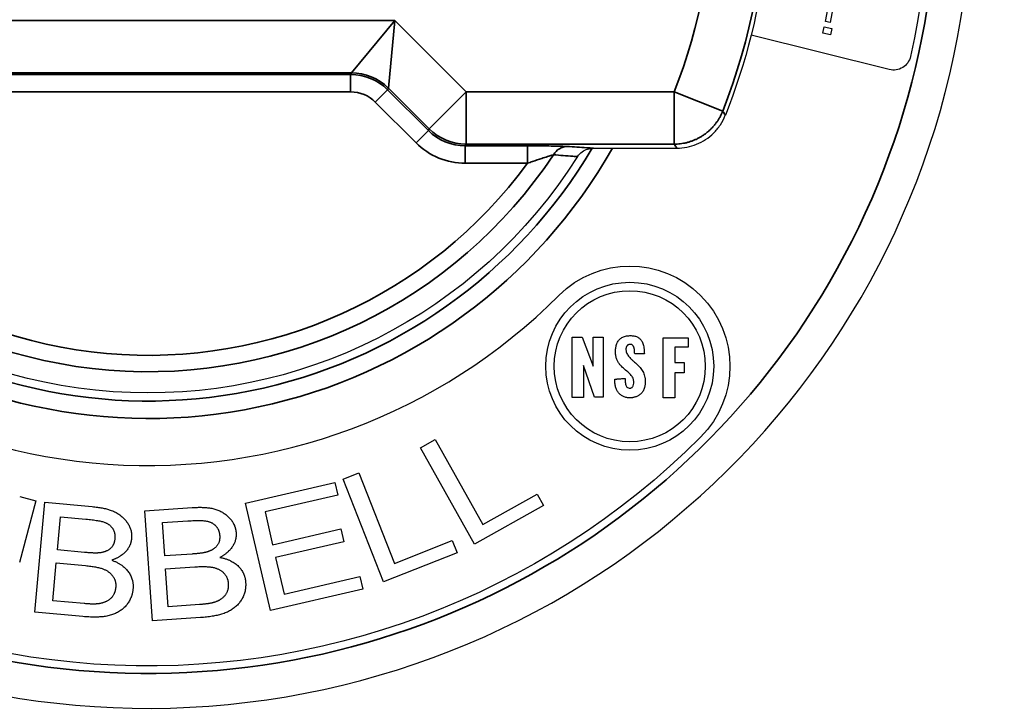
# Paper-space layout 'Layout1' of a CAD drawing. Units: inches. Extents: x 0.1 to 16.5, y 0.1 to 10.5.
# Drawn here: x 3.1 to 3.5, y 3.8 to 4.1 of the extents above; entities that cross this region are included whole.
import ezdxf

# ---------------------------------------------------------------- set-up
doc = ezdxf.new("R2010")
doc.units = ezdxf.units.IN
doc.header["$MEASUREMENT"] = 0
doc.layers.add('Viewport2ForCustomObjects_0', color=7, linetype='Continuous')
doc.layers.add('Visible (ANSI)', color=7, linetype='Continuous', lineweight=25)
doc.layers.add('Visible Narrow (ANSI)', color=7, linetype='Continuous', lineweight=35)

# ---------------------------------------------------------------- blocks, each defined once
blk = doc.blocks.new('CustomObjectsInViewport2_0')
at = {"layer": 'Visible (ANSI)'}
for p, q in [((-10003.1546, -10007.4512), (-10003.1471, -10007.4113)), ((-10003.1407, -10007.422), (-10003.1465, -10007.4527)), ((-10003.1592, -10007.471), (-10003.1567, -10007.4601)), ((-10003.1567, -10007.4601), (-10003.1437, -10007.463)), ((-10003.1465, -10007.4527), (-10003.1546, -10007.4512)), ((-10003.0446, -10007.5338), (-10003.2824, -10007.4745)), ((-10003.1461, -10007.4739), (-10003.1592, -10007.471)), ((-10003.1437, -10007.463), (-10003.1461, -10007.4739)), ((-10003.5537, -10007.6691), (-10003.4759, -10007.6691)), ((-10003.4759, -10007.6691), (-10003.4105, -10007.6691)), ((-10003.5907, -10008.0984), (-10003.5907, -10007.9945)), ((-10003.5907, -10007.9945), (-10003.5737, -10007.9945)), ((-10003.5737, -10007.9945), (-10003.5548, -10008.0448)), ((-10003.5548, -10007.9945), (-10003.5372, -10007.9945)), ((-10003.5548, -10008.0448), (-10003.5548, -10007.9945)), ((-10003.5372, -10007.9945), (-10003.5372, -10008.0979)), ((-10003.4341, -10008.0991), (-10003.4341, -10007.9957)), ((-10003.4341, -10007.9957), (-10003.3912, -10007.9957)), ((-10003.3912, -10007.9957), (-10003.3912, -10008.0116)), ((-10003.4137, -10008.0116), (-10003.4137, -10008.0381)), ((-10003.3912, -10008.0116), (-10003.4137, -10008.0116)), ((-10003.4137, -10008.0381), (-10003.3976, -10008.0381)), ((-10003.3976, -10008.0381), (-10003.3976, -10008.0559)), ((-10003.5712, -10008.0436), (-10003.5712, -10008.0984)), ((-10003.5523, -10008.0979), (-10003.5712, -10008.0436)), ((-10003.4137, -10008.0559), (-10003.4137, -10008.0991)), ((-10003.3976, -10008.0559), (-10003.4137, -10008.0559)), ((-10003.5712, -10008.0984), (-10003.5907, -10008.0984)), ((-10003.5372, -10008.0979), (-10003.5523, -10008.0979)), ((-10003.4137, -10008.0991), (-10003.4341, -10008.0991)), ((-10003.8517, -10008.185), (-10003.8265, -10008.1709)), ((-10003.8265, -10008.1709), (-10003.7448, -10008.3172)), ((-10003.7591, -10008.3509), (-10003.8517, -10008.185)), ((-10003.9852, -10008.2389), (-10003.9583, -10008.2283)), ((-10003.9155, -10008.4157), (-10003.9852, -10008.2389)), ((-10003.9583, -10008.2283), (-10003.8969, -10008.3842)), ((-10004.1529, -10008.2803), (-10003.9994, -10008.2446)), ((-10003.9994, -10008.2446), (-10003.9943, -10008.2665)), ((-10004.542, -10008.2691), (-10004.5141, -10008.2765)), ((-10003.9943, -10008.2665), (-10004.1196, -10008.2956)), ((-10003.7448, -10008.3172), (-10003.6512, -10008.265)), ((-10003.6512, -10008.265), (-10003.6402, -10008.2846)), ((-10004.5141, -10008.2765), (-10004.5422, -10008.3826)), ((-10004.516, -10008.4679), (-10004.4985, -10008.2788)), ((-10004.4985, -10008.2788), (-10004.417, -10008.2863)), ((-10004.3265, -10008.2935), (-10004.2449, -10008.288)), ((-10004.1099, -10008.4653), (-10004.1529, -10008.2803)), ((-10003.6402, -10008.2846), (-10003.7591, -10008.3509)), ((-10004.4771, -10008.3609), (-10004.4718, -10008.3038)), ((-10004.4718, -10008.3038), (-10004.4283, -10008.3078)), ((-10004.3136, -10008.4831), (-10004.3265, -10008.2935)), ((-10004.1196, -10008.2956), (-10004.1065, -10008.3521)), ((-10004.2962, -10008.3139), (-10004.2526, -10008.311)), ((-10004.2923, -10008.3712), (-10004.2962, -10008.3139)), ((-10004.1065, -10008.3521), (-10003.9892, -10008.3248)), ((-10003.9892, -10008.3248), (-10003.9841, -10008.3467)), ((-10004.4302, -10008.3652), (-10004.4771, -10008.3609)), ((-10003.9841, -10008.3467), (-10004.1014, -10008.3739)), ((-10003.8969, -10008.3842), (-10003.7971, -10008.3449)), ((-10003.7971, -10008.3449), (-10003.7889, -10008.3658)), ((-10004.2453, -10008.368), (-10004.2923, -10008.3712)), ((-10004.1014, -10008.3739), (-10004.0868, -10008.4369)), ((-10003.7889, -10008.3658), (-10003.9155, -10008.4157)), ((-10004.4852, -10008.4483), (-10004.4792, -10008.3832)), ((-10004.4792, -10008.3832), (-10004.4289, -10008.3879)), ((-10004.2908, -10008.3936), (-10004.2404, -10008.3901)), ((-10004.2863, -10008.4587), (-10004.2908, -10008.3936)), ((-10004.0868, -10008.4369), (-10003.9565, -10008.4067)), ((-10003.9565, -10008.4067), (-10003.9514, -10008.4285)), ((-10003.9514, -10008.4285), (-10004.1099, -10008.4653)), ((-10004.4311, -10008.4533), (-10004.4852, -10008.4483)), ((-10004.2322, -10008.455), (-10004.2863, -10008.4587)), ((-10004.4333, -10008.4756), (-10004.516, -10008.4679)), ((-10004.2308, -10008.4774), (-10004.3136, -10008.4831))]:
    blk.add_line(p, q, dxfattribs=at)
for radius in [0.1446, 0.1301]:
    blk.add_circle((-10003.4915, -10008.0447), radius, dxfattribs=at)
for radius, start, end in [(1.418, 193.8535, 166.1465), (1, 217, 315)]:
    blk.add_arc((-10004.3206, -10007.2156), radius, start, end, dxfattribs=at)
at = {"layer": 'Visible (ANSI)', "extrusion": (0, 0, -1)}
for centre, radius, start, end in [((10004.3206, -10007.2156), 1.3455, 107.985, 192.6932), ((10004.3206, -10007.2156), 1.07, 186.2256, 201.7735), ((10003.0373, -10007.5047), 0.03, 192.6932, 284), ((10004.3206, -10007.2156), 0.875, 212.3465, 335.6035), ((10003.4915, -10008.0447), 0.1725, 45, 225), ((10004.3206, -10007.2156), 1.345, 225, 323)]:
    blk.add_arc(centre, radius, start, end, dxfattribs=at)
at = {"layer": 'Visible (ANSI)'}
for points, knots in [([(-10003.4105, -10007.6691), (-10003.3988, -10007.6691), (-10003.3872, -10007.6668), (-10003.3655, -10007.6579), (-10003.3556, -10007.6514), (-10003.3429, -10007.6388), (-10003.339, -10007.6341), (-10003.3321, -10007.6238), (-10003.3293, -10007.6183), (-10003.327, -10007.6125)], [0, 0, 0, 0, 0.0892925, 0.0892925, 0.1785552, 0.1785552, 0.2256592, 0.2256592, 0.2727671, 0.2727671, 0.2727671, 0.2727671]), ([(-10003.5814, -10007.6838), (-10003.5793, -10007.6805), (-10003.5767, -10007.6777), (-10003.5707, -10007.6734), (-10003.5675, -10007.6718), (-10003.5608, -10007.6697), (-10003.5572, -10007.6691), (-10003.5537, -10007.6691)], [0, 0, 0, 0, 0.0293448, 0.0293448, 0.05603615, 0.05603615, 0.08318684, 0.08318684, 0.08318684, 0.08318684]), ([(-10003.4995, -10008.0656), (-10003.4995, -10008.067), (-10003.4995, -10008.0698), (-10003.4992, -10008.0737), (-10003.4986, -10008.077), (-10003.4974, -10008.0797), (-10003.4952, -10008.0816), (-10003.4928, -10008.0822), (-10003.4909, -10008.0824), (-10003.4895, -10008.0822), (-10003.4881, -10008.0816), (-10003.4867, -10008.0803), (-10003.4853, -10008.0777), (-10003.4848, -10008.0747), (-10003.4847, -10008.0723), (-10003.4847, -10008.0709), (-10003.4848, -10008.0686), (-10003.4856, -10008.0654), (-10003.4875, -10008.0619), (-10003.4902, -10008.0588), (-10003.4945, -10008.0547), (-10003.5006, -10008.0498), (-10003.5066, -10008.0443), (-10003.5108, -10008.0389), (-10003.5134, -10008.0341), (-10003.5153, -10008.0285), (-10003.5161, -10008.0234), (-10003.5161, -10008.0196), (-10003.5161, -10008.0167), (-10003.5157, -10008.0127), (-10003.5146, -10008.0073), (-10003.5119, -10008.0015), (-10003.5077, -10007.9968), (-10003.502, -10007.9936), (-10003.4963, -10007.9922), (-10003.4913, -10007.9919), (-10003.4867, -10007.992), (-10003.4815, -10007.9927), (-10003.476, -10007.9952), (-10003.4724, -10007.9987), (-10003.4703, -10008.0022), (-10003.4689, -10008.0054), (-10003.4679, -10008.0091), (-10003.4671, -10008.0134), (-10003.4665, -10008.0182), (-10003.4664, -10008.0217), (-10003.4664, -10008.0235)], [0, 0, 0, 0, 0.0111631, 0.0210031, 0.0294225, 0.036607, 0.0433408, 0.0510806, 0.0553033, 0.0576491, 0.0620539, 0.066592, 0.0717317, 0.0847116, 0.0886027, 0.0906453, 0.0953805, 0.1055223, 0.1154799, 0.1258324, 0.1368071, 0.1604933, 0.1856979, 0.1987932, 0.2124475, 0.2270911, 0.2433452, 0.2514296, 0.2561682, 0.2653161, 0.2823596, 0.2981019, 0.3133434, 0.3293119, 0.3474263, 0.3577208, 0.3669408, 0.3829347, 0.3974039, 0.4119626, 0.4199464, 0.4287177, 0.4384947, 0.4494646, 0.4617871, 0.4756007, 0.4756007, 0.4756007, 0.4756007]), ([(-10003.483, -10008.0235), (-10003.4831, -10008.0223), (-10003.4831, -10008.0205), (-10003.4832, -10008.0182), (-10003.4834, -10008.0166), (-10003.4836, -10008.0152), (-10003.4839, -10008.0138), (-10003.4843, -10008.0126), (-10003.4847, -10008.0114), (-10003.4851, -10008.0104), (-10003.4857, -10008.0095), (-10003.4863, -10008.0087), (-10003.487, -10008.0081), (-10003.4878, -10008.0075), (-10003.4886, -10008.0072), (-10003.4896, -10008.007), (-10003.4908, -10008.0069), (-10003.4923, -10008.007), (-10003.4939, -10008.0076), (-10003.4951, -10008.0083), (-10003.4959, -10008.0091), (-10003.4965, -10008.0098), (-10003.497, -10008.0105), (-10003.4974, -10008.0113), (-10003.4977, -10008.0123), (-10003.4979, -10008.0132), (-10003.4981, -10008.0143), (-10003.4981, -10008.0155), (-10003.4981, -10008.0167), (-10003.4979, -10008.0175), (-10003.4979, -10008.0179)], [0, 0, 0, 0, 0.00921183, 0.01346959, 0.01748847, 0.02126584, 0.02480163, 0.02809917, 0.03116645, 0.03401764, 0.03667518, 0.03917203, 0.04155355, 0.04387793, 0.04621388, 0.04863528, 0.05121469, 0.0557368, 0.06003583, 0.06424911, 0.06637872, 0.06855066, 0.07078802, 0.07311392, 0.07555099, 0.07812104, 0.08084488, 0.08374218, 0.08683155, 0.09013053, 0.09013053, 0.09013053, 0.09013053]), ([(-10003.4979, -10008.0179), (-10003.4976, -10008.0191), (-10003.4972, -10008.0213), (-10003.4957, -10008.0244), (-10003.4939, -10008.0272), (-10003.4916, -10008.0299), (-10003.4889, -10008.0326), (-10003.4851, -10008.0358), (-10003.4813, -10008.0392), (-10003.4776, -10008.0425), (-10003.4748, -10008.0454), (-10003.4722, -10008.0484), (-10003.4699, -10008.0518), (-10003.4679, -10008.0556), (-10003.4663, -10008.0597), (-10003.4655, -10008.0635), (-10003.4651, -10008.0667), (-10003.465, -10008.0684), (-10003.465, -10008.0693)], [0, 0, 0, 0, 0.0087386, 0.0172487, 0.0258154, 0.0346082, 0.0436987, 0.0552826, 0.07259, 0.0825888, 0.0926974, 0.1029161, 0.1132988, 0.123967, 0.135117, 0.1470164, 0.15335, 0.1599952, 0.1599952, 0.1599952, 0.1599952]), ([(-10003.4664, -10008.0235), (-10003.4664, -10008.0235), (-10003.4665, -10008.0235), (-10003.4666, -10008.0235), (-10003.4668, -10008.0235), (-10003.4671, -10008.0235), (-10003.4675, -10008.0235), (-10003.4679, -10008.0235), (-10003.4684, -10008.0235), (-10003.4692, -10008.0235), (-10003.4703, -10008.0235), (-10003.4722, -10008.0235), (-10003.4747, -10008.0235), (-10003.4772, -10008.0235), (-10003.4791, -10008.0235), (-10003.4802, -10008.0235), (-10003.481, -10008.0235), (-10003.4815, -10008.0235), (-10003.4819, -10008.0235), (-10003.4823, -10008.0235), (-10003.4826, -10008.0235), (-10003.4828, -10008.0235), (-10003.483, -10008.0235), (-10003.483, -10008.0235), (-10003.483, -10008.0235)], [0, 0, 0, 0, 0.00012147, 0.00047556, 0.00104675, 0.00181953, 0.0027784, 0.00390785, 0.00519238, 0.00661647, 0.00982132, 0.01339835, 0.0211727, 0.02894704, 0.03252407, 0.03572892, 0.03715302, 0.03843754, 0.03956699, 0.04052586, 0.04129865, 0.04186983, 0.04222392, 0.04234539, 0.04234539, 0.04234539, 0.04234539]), ([(-10003.4905, -10008.0991), (-10003.4916, -10008.099), (-10003.4937, -10008.099), (-10003.4968, -10008.0986), (-10003.4996, -10008.0979), (-10003.5023, -10008.0969), (-10003.5048, -10008.0957), (-10003.507, -10008.0942), (-10003.5091, -10008.0924), (-10003.5109, -10008.0904), (-10003.5125, -10008.0882), (-10003.5139, -10008.0858), (-10003.5151, -10008.0831), (-10003.516, -10008.0802), (-10003.5167, -10008.0772), (-10003.5172, -10008.0739), (-10003.5174, -10008.0705), (-10003.5173, -10008.0681), (-10003.5173, -10008.0669)], [0, 0, 0, 0, 0.008236, 0.0160544, 0.0235187, 0.0306987, 0.0376693, 0.0445095, 0.0512995, 0.0581188, 0.0650433, 0.0721433, 0.0794819, 0.0871146, 0.0950892, 0.1034465, 0.1122204, 0.1214398, 0.1214398, 0.1214398, 0.1214398]), ([(-10003.5173, -10008.0669), (-10003.5173, -10008.0669), (-10003.5172, -10008.0669), (-10003.5171, -10008.0669), (-10003.5168, -10008.0668), (-10003.5165, -10008.0668), (-10003.5161, -10008.0668), (-10003.5156, -10008.0668), (-10003.5151, -10008.0667), (-10003.5143, -10008.0667), (-10003.5131, -10008.0666), (-10003.5111, -10008.0664), (-10003.5084, -10008.0662), (-10003.5057, -10008.066), (-10003.5037, -10008.0659), (-10003.5025, -10008.0658), (-10003.5017, -10008.0657), (-10003.5011, -10008.0657), (-10003.5007, -10008.0657), (-10003.5003, -10008.0656), (-10003.4999, -10008.0656), (-10003.4997, -10008.0656), (-10003.4996, -10008.0656), (-10003.4995, -10008.0656), (-10003.4995, -10008.0656)], [0, 0, 0, 0, 0.00013024, 0.00050988, 0.00112228, 0.00195083, 0.00297889, 0.00418985, 0.00556707, 0.00709393, 0.01053005, 0.0143652, 0.02270056, 0.03103593, 0.03487108, 0.0383072, 0.03983406, 0.04121128, 0.04242223, 0.0434503, 0.04427885, 0.04489125, 0.04527089, 0.04540113, 0.04540113, 0.04540113, 0.04540113]), ([(-10003.465, -10008.0693), (-10003.465, -10008.0701), (-10003.4649, -10008.0716), (-10003.4649, -10008.0737), (-10003.4651, -10008.0758), (-10003.4653, -10008.0778), (-10003.4657, -10008.0796), (-10003.4662, -10008.0819), (-10003.4671, -10008.0845), (-10003.4685, -10008.0873), (-10003.4702, -10008.0897), (-10003.4721, -10008.0918), (-10003.4741, -10008.0935), (-10003.4762, -10008.095), (-10003.4784, -10008.0962), (-10003.4806, -10008.0971), (-10003.4828, -10008.0979), (-10003.4849, -10008.0984), (-10003.4869, -10008.0988), (-10003.4888, -10008.099), (-10003.49, -10008.099), (-10003.4905, -10008.0991)], [0, 0, 0, 0, 0.0058342, 0.011365, 0.0166142, 0.0216039, 0.026356, 0.030892, 0.0393958, 0.0472798, 0.0546853, 0.0617278, 0.0684919, 0.0750293, 0.08136, 0.0874758, 0.0933448, 0.0989155, 0.1041208, 0.1088816, 0.1131092, 0.1131092, 0.1131092, 0.1131092])]:
    blk.add_open_spline(points, degree=3, knots=knots, dxfattribs=at)
for points in [[(-10004.417, -10008.2863), (-10004.3923, -10008.2886), (-10004.3644, -10008.3022), (-10004.3481, -10008.3271), (-10004.3494, -10008.3412)], [(-10004.2449, -10008.288), (-10004.2201, -10008.2863), (-10004.1904, -10008.2953), (-10004.1704, -10008.3173), (-10004.1694, -10008.3313)], [(-10004.4283, -10008.3078), (-10004.4046, -10008.31), (-10004.3868, -10008.3168), (-10004.3771, -10008.3314), (-10004.3781, -10008.3416)], [(-10004.2526, -10008.311), (-10004.2289, -10008.3094), (-10004.2102, -10008.3132), (-10004.1983, -10008.3261), (-10004.1976, -10008.3364)], [(-10004.3781, -10008.3416), (-10004.3791, -10008.3526), (-10004.3924, -10008.3642), (-10004.4037, -10008.3659)], [(-10004.3494, -10008.3412), (-10004.3506, -10008.3542), (-10004.3685, -10008.3736), (-10004.3835, -10008.3785)], [(-10004.1976, -10008.3364), (-10004.1969, -10008.3473), (-10004.2081, -10008.3609), (-10004.2191, -10008.3644)], [(-10004.1694, -10008.3313), (-10004.1685, -10008.3444), (-10004.1831, -10008.3664), (-10004.1971, -10008.3737)], [(-10004.4037, -10008.3659), (-10004.4118, -10008.3669), (-10004.4302, -10008.3652)], [(-10004.2191, -10008.3644), (-10004.2269, -10008.3667), (-10004.2453, -10008.368)], [(-10004.1971, -10008.3737), (-10004.1778, -10008.3774), (-10004.1542, -10008.3996), (-10004.153, -10008.4168)], [(-10004.4289, -10008.3879), (-10004.4067, -10008.39), (-10004.3866, -10008.3987), (-10004.3757, -10008.4146), (-10004.3767, -10008.4254)], [(-10004.3835, -10008.3785), (-10004.365, -10008.3853), (-10004.3453, -10008.411), (-10004.3469, -10008.4282)], [(-10004.2404, -10008.3901), (-10004.2182, -10008.3886), (-10004.1969, -10008.3941), (-10004.1836, -10008.408), (-10004.1829, -10008.4189)], [(-10004.3469, -10008.4282), (-10004.3485, -10008.4454), (-10004.3706, -10008.4696), (-10004.4046, -10008.4783), (-10004.4333, -10008.4756)], [(-10004.3767, -10008.4254), (-10004.3777, -10008.437), (-10004.392, -10008.4511), (-10004.4046, -10008.4534)], [(-10004.153, -10008.4168), (-10004.1518, -10008.4341), (-10004.1698, -10008.4615), (-10004.202, -10008.4755), (-10004.2308, -10008.4774)], [(-10004.1829, -10008.4189), (-10004.1821, -10008.4304), (-10004.1939, -10008.4467), (-10004.206, -10008.4509)], [(-10004.4046, -10008.4534), (-10004.4133, -10008.4549), (-10004.4311, -10008.4533)], [(-10004.206, -10008.4509), (-10004.2143, -10008.4538), (-10004.2322, -10008.455)]]:
    blk.add_open_spline(points, degree=2, dxfattribs=at)
at = {"layer": 'Visible Narrow (ANSI)'}
for p, q in [((-10003.8963, -10007.4494), (-10006.5228, -10007.4494)), ((-10003.9709, -10007.5394), (-10003.8963, -10007.4494)), ((-10003.8963, -10007.4494), (-10003.9072, -10007.5657)), ((-10003.7735, -10007.5723), (-10003.8963, -10007.4494)), ((-10006.5228, -10007.5394), (-10003.9709, -10007.5394)), ((-10003.9721, -10007.5423), (-10005.0482, -10007.5423)), ((-10003.9709, -10007.5394), (-10003.9721, -10007.5423)), ((-10003.9721, -10007.5423), (-10003.9721, -10007.5723)), ((-10005.0482, -10007.5723), (-10003.9721, -10007.5723)), ((-10003.9085, -10007.5687), (-10003.9297, -10007.5899)), ((-10003.9085, -10007.5687), (-10003.9072, -10007.5657)), ((-10003.8383, -10007.6389), (-10003.9085, -10007.5687)), ((-10003.9072, -10007.5657), (-10003.8371, -10007.6359)), ((-10003.8371, -10007.6359), (-10003.7735, -10007.5723)), ((-10003.7735, -10007.5723), (-10003.7735, -10007.6623)), ((-10003.4152, -10007.5723), (-10003.7735, -10007.5723)), ((-10003.4152, -10007.6623), (-10003.4152, -10007.5723)), ((-10003.4152, -10007.5723), (-10003.3315, -10007.6053)), ((-10003.9297, -10007.5899), (-10003.8595, -10007.6601)), ((-10003.8383, -10007.6389), (-10003.8595, -10007.6601)), ((-10003.8371, -10007.6359), (-10003.8383, -10007.6389)), ((-10003.7747, -10007.6652), (-10003.7735, -10007.6623)), ((-10003.6675, -10007.6652), (-10003.7747, -10007.6652)), ((-10003.7747, -10007.6652), (-10003.7747, -10007.6952)), ((-10003.7735, -10007.6623), (-10003.4152, -10007.6623)), ((-10003.6675, -10007.6652), (-10003.6675, -10007.6952)), ((-10003.7747, -10007.6952), (-10003.6675, -10007.6952))]:
    blk.add_line(p, q, dxfattribs=at)
at = {"layer": 'Visible Narrow (ANSI)', "extrusion": (0, 0, -1)}
for radius, start, end in [(1.358, 63.6848, 345.5214), (0.9732, 158.5002, 201.4998), (0.8103, 216.2881, 333.8831), (0.889, 210.6777, 306.5846)]:
    blk.add_arc((10004.3206, -10007.2156), radius, start, end, dxfattribs=at)
at = {"layer": 'Visible Narrow (ANSI)'}
for radius, start, end in [(1.0631, 338.5002, 21.4998), (0.8385, 204.3783, 326.3212), (0.919, 233.4154, 330.4299)]:
    blk.add_arc((-10004.3206, -10007.2156), radius, start, end, dxfattribs=at)
for centre, major_axis, ratio, start_param, end_param in [((-10003.9721, -10007.6323), (0.0344, 0.0832), 0.999866, 5.890628, 6.675742), ((-10003.9709, -10007.6293), (-0.0831, 0.0344), 0.999599, 4.319832, 5.104946), ((-10003.7735, -10007.5723), (0.0831, -0.0344), 0.999599, 4.319832, 5.104946), ((-10003.7746, -10007.5752), (-0.0459, -0.1109), 0.999599, 5.890628, 6.675742), ((-10003.5994, -10007.6962), (0.0019, 0.0299), 0.921736, 0.06755, 1.079901)]:
    blk.add_ellipse(centre, major_axis=major_axis, ratio=ratio, start_param=start_param, end_param=end_param, dxfattribs=at)
at = {"layer": 'Visible Narrow (ANSI)', "extrusion": (0, 0, -1)}
for centre, major_axis, ratio in [((-10003.9721, -10007.6323), (0.023, 0.0555), 0.999599), ((-10003.7746, -10007.5752), (-0.0345, -0.0832), 0.999331)]:
    blk.add_ellipse(centre, major_axis=major_axis, ratio=ratio, start_param=5.890628, end_param=6.675742, dxfattribs=at)
at = {"layer": 'Visible Narrow (ANSI)'}
for points, knots in [([(-10003.4152, -10007.6623), (-10003.4134, -10007.6623), (-10003.4116, -10007.6622), (-10003.408, -10007.662), (-10003.4062, -10007.6618), (-10003.4027, -10007.6614), (-10003.4009, -10007.6611), (-10003.3974, -10007.6605), (-10003.3956, -10007.6601), (-10003.3921, -10007.6593), (-10003.3904, -10007.6588), (-10003.387, -10007.6577), (-10003.3853, -10007.6571), (-10003.3819, -10007.6559), (-10003.3803, -10007.6552), (-10003.377, -10007.6538), (-10003.3754, -10007.653), (-10003.3722, -10007.6513), (-10003.3706, -10007.6504), (-10003.3675, -10007.6486), (-10003.366, -10007.6476), (-10003.3631, -10007.6456), (-10003.3616, -10007.6446), (-10003.3588, -10007.6424), (-10003.3574, -10007.6412), (-10003.3547, -10007.6389), (-10003.3534, -10007.6377), (-10003.3508, -10007.6352), (-10003.3496, -10007.6339), (-10003.3472, -10007.6312), (-10003.346, -10007.6298), (-10003.3438, -10007.627), (-10003.3427, -10007.6256), (-10003.3406, -10007.6227), (-10003.3396, -10007.6212), (-10003.3378, -10007.6181), (-10003.3369, -10007.6166), (-10003.3351, -10007.6134), (-10003.3343, -10007.6118), (-10003.3328, -10007.6086), (-10003.3321, -10007.6069), (-10003.3315, -10007.6053)], [-0.2732175, -0.2732175, -0.2732175, -0.2732175, -0.2595566, -0.2595566, -0.2458957, -0.2458957, -0.2322349, -0.2322349, -0.218574, -0.218574, -0.2049131, -0.2049131, -0.1912522, -0.1912522, -0.1775914, -0.1775914, -0.1639305, -0.1639305, -0.1502696, -0.1502696, -0.1366087, -0.1366087, -0.1229479, -0.1229479, -0.109287, -0.109287, -0.0956261, -0.0956261, -0.0819652, -0.0819652, -0.0683044, -0.0683044, -0.0546435, -0.0546435, -0.0409826, -0.0409826, -0.0273217, -0.0273217, -0.0136609, -0.0136609, 0, 0, 0, 0]), ([(-10003.327, -10007.6125), (-10003.3271, -10007.6123), (-10003.3272, -10007.6121), (-10003.3279, -10007.6109), (-10003.3286, -10007.6099), (-10003.3292, -10007.6089), (-10003.3298, -10007.6079), (-10003.3305, -10007.6068), (-10003.3312, -10007.6056), (-10003.3313, -10007.6054), (-10003.3315, -10007.6053)], [-0.8954521, -0.8954521, -0.8954521, -0.8954521, -0.842976, -0.842976, -0.561984, -0.561984, -0.561984, -0.280992, -0.280992, -0.2287343, -0.2287343, -0.2287343, -0.2287343]), ([(-10003.5994, -10007.6662), (-10003.6007, -10007.6662), (-10003.6024, -10007.6661), (-10003.6074, -10007.6659), (-10003.6112, -10007.6658), (-10003.62, -10007.6656), (-10003.6252, -10007.6655), (-10003.6382, -10007.6653), (-10003.6464, -10007.6653), (-10003.659, -10007.6652), (-10003.6632, -10007.6652), (-10003.6675, -10007.6652)], [-0.2107664, -0.2107664, -0.2107664, -0.2107664, -0.1844356, -0.1844356, -0.1423064, -0.1423064, -0.0963592, -0.0963592, -0.0322175, -0.0322175, 0, 0, 0, 0]), ([(-10003.4152, -10007.6623), (-10003.4151, -10007.6624), (-10003.4149, -10007.6626), (-10003.4142, -10007.6638), (-10003.4135, -10007.6647), (-10003.4128, -10007.6657), (-10003.4122, -10007.6667), (-10003.4115, -10007.6676), (-10003.4108, -10007.6688), (-10003.4106, -10007.6689), (-10003.4105, -10007.6691)], [0.2287343, 0.2287343, 0.2287343, 0.2287343, 0.280992, 0.280992, 0.561984, 0.561984, 0.561984, 0.842976, 0.842976, 0.8954521, 0.8954521, 0.8954521, 0.8954521]), ([(-10003.6675, -10007.6952), (-10003.6646, -10007.6942), (-10003.6618, -10007.6932), (-10003.6534, -10007.6903), (-10003.648, -10007.6885), (-10003.6394, -10007.6857), (-10003.6361, -10007.6846), (-10003.6304, -10007.6828), (-10003.628, -10007.682), (-10003.6247, -10007.6811), (-10003.6237, -10007.6808), (-10003.6228, -10007.6806)], [0, 0, 0, 0, 0.0322175, 0.0322175, 0.0963592, 0.0963592, 0.1423064, 0.1423064, 0.1844356, 0.1844356, 0.2107664, 0.2107664, 0.2107664, 0.2107664]), ([(-10003.6228, -10007.6806), (-10003.6173, -10007.681), (-10003.6117, -10007.6815), (-10003.6006, -10007.6823), (-10003.5951, -10007.6827), (-10003.5895, -10007.6832), (-10003.5868, -10007.6834), (-10003.5841, -10007.6836), (-10003.5814, -10007.6838)], [-0.4431982, -0.4431982, -0.4431982, -0.4431982, -0.3323986, -0.3323986, -0.2215991, -0.2215991, -0.2215991, -0.1672011, -0.1672011, -0.1672011, -0.1672011]), ([(-10003.5537, -10007.6691), (-10003.5577, -10007.6689), (-10003.5617, -10007.6686), (-10003.5658, -10007.6684), (-10003.5714, -10007.668), (-10003.5769, -10007.6677), (-10003.5881, -10007.667), (-10003.5938, -10007.6666), (-10003.5994, -10007.6662)], [0.1411454, 0.1411454, 0.1411454, 0.1411454, 0.2215991, 0.2215991, 0.2215991, 0.3323986, 0.3323986, 0.4431982, 0.4431982, 0.4431982, 0.4431982])]:
    blk.add_open_spline(points, degree=3, knots=knots, dxfattribs=at)

psp = doc.layouts.get("Layout1")

# ---------------------------------------------------------------- block references
at = {"layer": 'Viewport2ForCustomObjects_0', "xscale": 0.2499999999999758, "yscale": 0.2499999999999758, "zscale": 0.2499999999999758}
psp.add_blockref('CustomObjectsInViewport2_0', (2504.23324, 2505.95186), dxfattribs=at)

doc.saveas('drawing.dxf')
